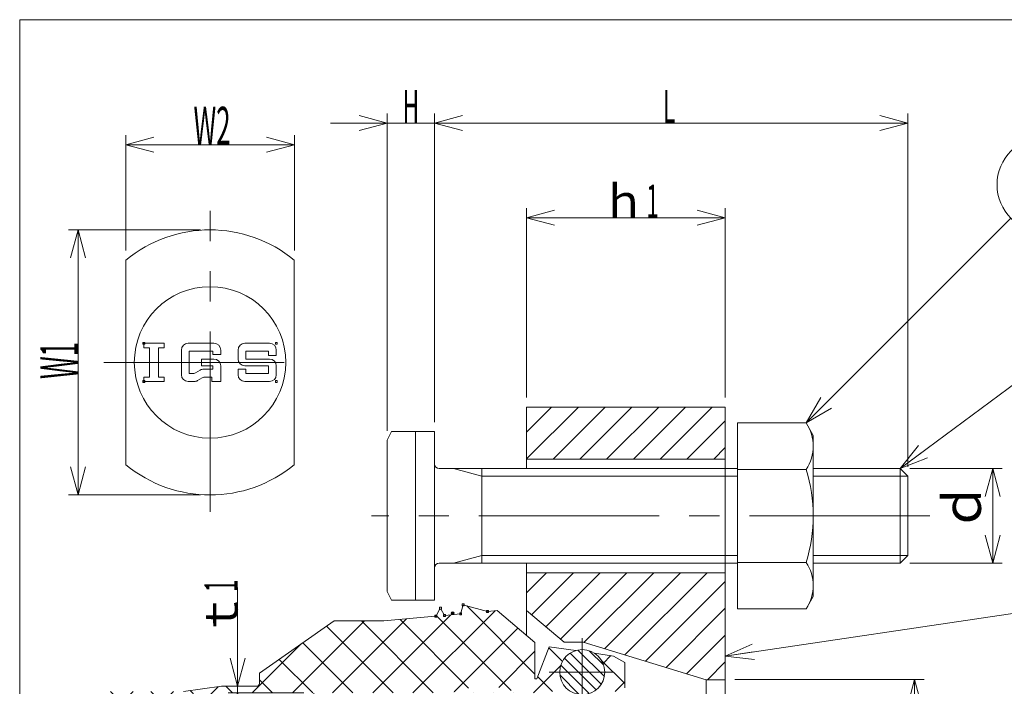
# Model space of a CAD drawing. Units: inches. Extents: x 104 to 378, y -217 to 153.
# Drawn here: x 104 to 208, y 82 to 153 of the extents above; entities that cross this region are included whole.
import ezdxf

# ---------------------------------------------------------------- set-up
doc = ezdxf.new("R2010")
doc.units = ezdxf.units.IN
doc.header["$MEASUREMENT"] = 0
doc.header["$PDMODE"] = 65
doc.header["$PDSIZE"] = 0.2
doc.linetypes.add('CENTER2', pattern=[28.575, 19.05, -3.175, 3.175, -3.175])
doc.linetypes.add('DIVIDE', pattern=[1.25, 0.5, -0.25, 0, -0.25, 0, -0.25])
doc.layers.get('DEFPOINTS').update_dxf_attribs({"color": 3, "linetype": 'DIVIDE', "lineweight": 0})
doc.layers.add('1', color=7, linetype='Continuous', lineweight=0)
doc.layers.add('3', color=7, linetype='Continuous', lineweight=0)
doc.styles.add('DIMSTANDARD', font='MONOTXT.shx', dxfattribs={"width": 0.5, "bigfont": 'EXTFONT.shx'})
doc.styles.add('MTSTANDARD', font='MONOTXT.shx', dxfattribs={"bigfont": 'EXTFONT.shx'})
doc.styles.add('MTSTANDARD4', font='MONOTXT.shx', dxfattribs={"width": 0.875, "bigfont": 'EXTFONT.shx'})
doc.styles.add('MTSTANDARD5', font='MONOTXT.shx', dxfattribs={"bigfont": 'EXTFONT.shx'})
doc.styles.get("Standard").update_dxf_attribs({"font": 'MONOTXT.shx', "width": 0.8, "bigfont": 'EXTFONT.shx'})
doc.dimstyles.new('DIMSTYEX_1', dxfattribs={"dimtxt": 3.584, "dimasz": 3, "dimexe": 1, "dimexo": 1, "dimgap": 0, "dimtad": 3, "dimdec": 3, "dimdsep": 46, "dimtxsty": 'DIMSTANDARD', "dimblk": 'OPEN30', "dimblk1": 'OPEN30', "dimblk2": 'OPEN30', "dimsah": 1, "dimcen": 0, "dimclrd": 3, "dimclre": 3, "dimclrt": 2, "dimadec": 3, "dimazin": 2, "dimtfac": 0.5, "dimtdec": 3, "dimtofl": 0, "dimtmove": 0, "dimatfit": 3, "dimfxl": 1, "dimtolj": 1, "dimtzin": 0, "dimlwd": -1, "dimlwe": -1, "dimarcsym": 0})
doc.dimstyles.new('DIMSTYEX_2', dxfattribs={"dimtxt": 3.136, "dimasz": 3, "dimexe": 1, "dimexo": 1, "dimgap": 0, "dimtad": 3, "dimdec": 3, "dimdsep": 46, "dimtxsty": 'DIMSTANDARD', "dimblk": 'OPEN30', "dimblk1": 'OPEN30', "dimblk2": 'OPEN30', "dimsah": 1, "dimcen": 0, "dimclrd": 1, "dimclre": 1, "dimclrt": 7, "dimadec": 3, "dimazin": 2, "dimtfac": 0.5, "dimtdec": 3, "dimtofl": 0, "dimtmove": 0, "dimatfit": 3, "dimfxl": 1, "dimtolj": 1, "dimtzin": 0, "dimlwd": -1, "dimlwe": -1, "dimarcsym": 0})
doc.dimstyles.new('DIMSTYEX_3', dxfattribs={"dimtxt": 3.136, "dimasz": 3, "dimexe": 1, "dimexo": 1, "dimgap": 0, "dimtad": 3, "dimdec": 3, "dimdsep": 46, "dimlunit": 6, "dimtxsty": 'DIMSTANDARD', "dimblk": 'OPEN30', "dimblk1": 'OPEN30', "dimblk2": 'OPEN30', "dimsah": 1, "dimcen": 0, "dimclrd": 1, "dimclre": 1, "dimclrt": 7, "dimadec": 3, "dimazin": 2, "dimtfac": 0.5, "dimtdec": 3, "dimtofl": 0, "dimtmove": 0, "dimatfit": 3, "dimfxl": 1, "dimtolj": 1, "dimtzin": 0, "dimlwd": -1, "dimlwe": -1, "dimarcsym": 0})
doc.dimstyles.new('DIMSTYEX_4', dxfattribs={"dimtxt": 5, "dimasz": 3, "dimexe": 1, "dimexo": 1, "dimgap": 0, "dimtad": 3, "dimdec": 3, "dimdsep": 46, "dimtxsty": 'Standard', "dimblk": 'OPEN30', "dimcen": 0, "dimclrd": 1, "dimclre": 1, "dimclrt": 7, "dimadec": 3, "dimazin": 2, "dimtfac": 0.5, "dimtdec": 4, "dimtofl": 0, "dimtmove": 0, "dimatfit": 3, "dimldrblk": 'OPEN30', "dimfxl": 1, "dimtolj": 1, "dimtzin": 0, "dimlwd": -1, "dimlwe": -1, "dimarcsym": 0})
doc.dimstyles.new('DIMSTYEX_5', dxfattribs={"dimtxt": 3.136, "dimasz": 3, "dimexe": 1, "dimexo": 1, "dimgap": 0, "dimtad": 3, "dimdec": 3, "dimdsep": 46, "dimtxsty": 'DIMSTANDARD', "dimblk": 'OPEN30', "dimblk1": 'OPEN30', "dimblk2": 'OPEN30', "dimsah": 1, "dimcen": 0, "dimclrd": 2, "dimclre": 2, "dimclrt": 7, "dimadec": 3, "dimazin": 2, "dimtfac": 0.5, "dimtdec": 3, "dimtofl": 0, "dimtmove": 0, "dimatfit": 3, "dimfxl": 1, "dimtolj": 1, "dimtzin": 0, "dimlwd": -1, "dimlwe": -1, "dimarcsym": 0})
doc.dimstyles.new('DIMSTYEX_7', dxfattribs={"dimtxt": 3.136, "dimasz": 3, "dimexe": 1, "dimexo": 1, "dimgap": 0, "dimtad": 1, "dimdec": 3, "dimdsep": 46, "dimtxsty": 'DIMSTANDARD', "dimblk": 'OPEN30', "dimblk1": 'NONE', "dimblk2": 'OPEN30', "dimsah": 1, "dimcen": 0, "dimse1": 1, "dimsd1": 1, "dimclrd": 2, "dimclre": 2, "dimclrt": 7, "dimadec": 3, "dimazin": 2, "dimtfac": 0.5, "dimtdec": 3, "dimtofl": 0, "dimtmove": 0, "dimatfit": 3, "dimfxl": 1, "dimtolj": 1, "dimtzin": 0, "dimlwd": -1, "dimlwe": -1, "dimarcsym": 0})

# ---------------------------------------------------------------- blocks, each defined once
blk = doc.blocks.new('_OPEN30')
at = {"color": 0, "linetype": 'ByBlock', "lineweight": -2}
for p, q in [((-1, 0.268), (0, 0)), ((-1, 0.268), (0, 0)), ((0, 0), (-1, -0.268)), ((0, 0), (-1, 0)), ((0, 0), (-1, -0.268)), ((0, 0), (-1, 0))]:
    blk.add_line(p, q, dxfattribs=at)
blk = doc.blocks.new('_D1')
at = {"layer": '1', "color": 3, "linetype": 'ByBlock'}
for p, q in [((122.87, 130.57), (108.93, 130.57)), ((109.93, 102.57), (109.93, 130.57)), ((122.87, 102.57), (108.93, 102.57))]:
    blk.add_line(p, q, dxfattribs=at)
at = {"layer": 'DEFPOINTS', "color": 3, "linetype": 'ByBlock'}
for p in [(109.93, 130.57), (123.87, 130.57), (123.87, 102.57)]:
    blk.add_point(p, dxfattribs=at)
at = {"layer": '1', "color": 3, "linetype": 'ByBlock', "xscale": 2.954423259036631, "yscale": 2.954423259036631, "zscale": 2.954423259036631}
for p, rotation in [((109.93, 130.57), 90), ((109.93, 102.57), 270)]:
    blk.add_blockref('_OPEN30', p, dxfattribs=dict(at, rotation=rotation))
at = {"layer": '1', "color": 2, "linetype": 'Continuous', "insert": (109.93, 114.82), "char_height": 4, "attachment_point": 7, "rotation": 90, "line_spacing_factor": 0.78125, "style": 'MTSTANDARD4'}
blk.add_mtext('{\\W0.5x;W1}', dxfattribs=at)
blk = doc.blocks.new('_D2')
at = {"layer": '1', "color": 3, "linetype": 'ByBlock'}
for p, q in [((114.97, 128.38), (114.97, 140.57)), ((132.77, 128.38), (132.77, 140.57)), ((114.97, 139.57), (132.77, 139.57))]:
    blk.add_line(p, q, dxfattribs=at)
at = {"layer": 'DEFPOINTS', "color": 3, "linetype": 'ByBlock'}
for p in [(132.77, 139.57), (114.97, 127.38), (132.77, 127.38)]:
    blk.add_point(p, dxfattribs=at)
at = {"layer": '1', "color": 3, "linetype": 'ByBlock', "xscale": 2.954423259036631, "yscale": 2.954423259036631, "zscale": 2.954423259036631, "rotation": 180}
blk.add_blockref('_OPEN30', (114.97, 139.57), dxfattribs=at)
at = {"layer": '1', "color": 3, "linetype": 'ByBlock', "xscale": 2.954423259036616, "yscale": 2.954423259036616, "zscale": 2.954423259036616}
blk.add_blockref('_OPEN30', (132.77, 139.57), dxfattribs=at)
at = {"layer": '1', "color": 2, "linetype": 'Continuous', "insert": (122.12, 139.57), "char_height": 4, "attachment_point": 7, "line_spacing_factor": 0.78125, "style": 'MTSTANDARD4'}
blk.add_mtext('{\\W0.5x;W2}', dxfattribs=at)
blk = doc.blocks.new('_D3')
at = {"layer": '1', "color": 3, "linetype": 'ByBlock'}
for p, q in [((197.77, 105.36), (207.54, 105.36)), ((206.54, 95.36), (206.54, 105.36)), ((197.77, 95.36), (207.54, 95.36))]:
    blk.add_line(p, q, dxfattribs=at)
at = {"layer": 'DEFPOINTS', "color": 3, "linetype": 'ByBlock'}
for p in [(196.77, 105.36), (206.54, 105.36), (196.77, 95.36)]:
    blk.add_point(p, dxfattribs=at)
at = {"layer": '1', "color": 3, "linetype": 'ByBlock', "xscale": 2.954423259036631, "yscale": 2.954423259036631, "zscale": 2.954423259036631}
for p, rotation in [((206.54, 105.36), 90), ((206.54, 95.36), 270)]:
    blk.add_blockref('_OPEN30', p, dxfattribs=dict(at, rotation=rotation))
at = {"layer": '1', "color": 2, "linetype": 'Continuous', "insert": (206.54, 98.61), "char_height": 4, "attachment_point": 7, "rotation": 90, "line_spacing_factor": 0.78125, "style": 'MTSTANDARD4'}
blk.add_mtext('ｄ', dxfattribs=at)
blk = doc.blocks.new('_D4')
at = {"layer": '1', "color": 1, "linetype": 'ByBlock'}
for p, q in [((157.28, 112.86), (157.28, 132.86)), ((178.28, 112.86), (178.28, 132.86)), ((157.28, 131.86), (178.28, 131.86))]:
    blk.add_line(p, q, dxfattribs=at)
at = {"layer": 'DEFPOINTS', "color": 1, "linetype": 'ByBlock'}
for p in [(178.28, 131.86), (157.28, 111.86), (178.28, 111.86)]:
    blk.add_point(p, dxfattribs=at)
at = {"layer": '1', "color": 1, "linetype": 'ByBlock', "xscale": 2.954423259036616, "yscale": 2.954423259036616, "zscale": 2.954423259036616, "rotation": 180}
blk.add_blockref('_OPEN30', (157.28, 131.86), dxfattribs=at)
at = {"layer": '1', "color": 1, "linetype": 'ByBlock', "xscale": 2.954423259036616, "yscale": 2.954423259036616, "zscale": 2.954423259036616}
blk.add_blockref('_OPEN30', (178.28, 131.86), dxfattribs=at)
at = {"layer": '1', "color": 7, "linetype": 'Continuous', "insert": (165.16, 131.86), "char_height": 3.5, "attachment_point": 7, "line_spacing_factor": 0.803571, "style": 'MTSTANDARD5'}
blk.add_mtext('ｈ{\\W0.5x;1}', dxfattribs=at)
blk = doc.blocks.new('_D5')
at = {"layer": '1', "color": 1, "linetype": 'ByBlock'}
for p, q in [((142.58, 109.36), (142.58, 142.86)), ((147.58, 110.26), (147.58, 142.86)), ((142.58, 141.86), (136.58, 141.86)), ((142.58, 141.86), (145.08, 141.86)), ((142.58, 141.86), (147.58, 141.86)), ((147.58, 141.86), (145.08, 141.86)), ((147.58, 141.86), (153.58, 141.86))]:
    blk.add_line(p, q, dxfattribs=at)
at = {"layer": 'DEFPOINTS', "color": 1, "linetype": 'ByBlock'}
for p in [(147.58, 141.86), (147.58, 109.26), (142.58, 108.36)]:
    blk.add_point(p, dxfattribs=at)
at = {"layer": '1', "color": 1, "linetype": 'ByBlock', "xscale": 2.954423259036616, "yscale": 2.954423259036616, "zscale": 2.954423259036616}
blk.add_blockref('_OPEN30', (142.58, 141.86), dxfattribs=at)
at = {"layer": '1', "color": 1, "linetype": 'ByBlock', "xscale": 2.954423259036616, "yscale": 2.954423259036616, "zscale": 2.954423259036616, "rotation": 180}
blk.add_blockref('_OPEN30', (147.58, 141.86), dxfattribs=at)
at = {"layer": '1', "color": 7, "linetype": 'Continuous', "insert": (144.21, 141.86), "char_height": 3.5, "attachment_point": 7, "line_spacing_factor": 0.803571, "style": 'MTSTANDARD5'}
blk.add_mtext('{\\W0.5x;H}', dxfattribs=at)
blk = doc.blocks.new('_D6')
at = {"layer": '1', "color": 1, "linetype": 'ByBlock'}
for p, q in [((147.58, 110.26), (147.58, 142.86)), ((197.58, 105.55), (197.58, 142.86)), ((147.58, 141.86), (197.58, 141.86))]:
    blk.add_line(p, q, dxfattribs=at)
at = {"layer": 'DEFPOINTS', "color": 1, "linetype": 'ByBlock'}
for p in [(197.58, 141.86), (147.58, 109.26), (197.58, 104.55)]:
    blk.add_point(p, dxfattribs=at)
at = {"layer": '1', "color": 1, "linetype": 'ByBlock', "xscale": 2.954423259036616, "yscale": 2.954423259036616, "zscale": 2.954423259036616, "rotation": 180}
blk.add_blockref('_OPEN30', (147.58, 141.86), dxfattribs=at)
at = {"layer": '1', "color": 1, "linetype": 'ByBlock', "xscale": 2.954423259036616, "yscale": 2.954423259036616, "zscale": 2.954423259036616}
blk.add_blockref('_OPEN30', (197.58, 141.86), dxfattribs=at)
at = {"layer": '1', "color": 7, "linetype": 'Continuous', "insert": (171.71, 141.86), "char_height": 3.5, "attachment_point": 7, "line_spacing_factor": 0.803571, "style": 'MTSTANDARD5'}
blk.add_mtext('{\\W0.5x;L}', dxfattribs=at)
blk = doc.blocks.new('_D7')
at = {"layer": '1', "color": 2, "linetype": 'ByBlock'}
for p, q in [((126.78, 82.36), (126.78, 92.78)), ((127.78, 82.36), (125.78, 82.36)), ((126.78, 82.36), (126.78, 81.66)), ((133.78, 81.66), (125.78, 81.66)), ((126.78, 81.66), (126.78, 75.66))]:
    blk.add_line(p, q, dxfattribs=at)
at = {"layer": 'DEFPOINTS', "color": 2, "linetype": 'ByBlock'}
for p in [(128.78, 82.36), (126.78, 81.66), (134.78, 81.66)]:
    blk.add_point(p, dxfattribs=at)
at = {"layer": '1', "color": 2, "linetype": 'ByBlock', "xscale": 2.954423259036631, "yscale": 2.954423259036631, "zscale": 2.954423259036631}
for p, rotation in [((126.78, 82.36), 270), ((126.78, 81.66), 90)]:
    blk.add_blockref('_OPEN30', p, dxfattribs=dict(at, rotation=rotation))
at = {"layer": '1', "color": 7, "linetype": 'Continuous', "insert": (126.78, 87.53), "char_height": 3.5, "attachment_point": 7, "rotation": 90, "line_spacing_factor": 0.803571, "style": 'MTSTANDARD5'}
blk.add_mtext('ｔ{\\W0.5x;1}', dxfattribs=at)
blk = doc.blocks.new('_D9')
at = {"layer": '1', "color": 2, "linetype": 'ByBlock'}
for p, q in [((179.28, 83.06), (199.28, 83.06)), ((198.28, 83.06), (198.28, 19.11))]:
    blk.add_line(p, q, dxfattribs=at)
at = {"layer": 'DEFPOINTS', "color": 2, "linetype": 'ByBlock'}
for p in [(178.28, 83.06), (198.28, 83.06), (178.28, -34.34)]:
    blk.add_point(p, dxfattribs=at)
at = {"layer": '1', "color": 2, "linetype": 'ByBlock', "xscale": 2.954423259036631, "yscale": 2.954423259036631, "zscale": 2.954423259036631, "rotation": 90}
blk.add_blockref('_OPEN30', (198.28, 83.06), dxfattribs=at)
at = {"layer": '1', "color": 7, "linetype": 'Continuous', "insert": (198.28, 22.61), "char_height": 3.5, "attachment_point": 7, "rotation": 90, "line_spacing_factor": 0.803571, "style": 'MTSTANDARD5'}
blk.add_mtext('{\\W0.5x;D1}', dxfattribs=at)
blk = doc.blocks.new('_NONE')
blk = doc.blocks.new('BALN0')
at = {"layer": '1', "color": 1, "linetype": 'ByBlock'}
blk.add_circle((39.85, 5.9), 5, dxfattribs=at)
at = {"layer": '1', "color": 7, "linetype": 'Continuous', "insert": (38.6, 3.4), "char_height": 5, "attachment_point": 7, "style": 'MTSTANDARD'}
blk.add_mtext('{\\fＭＳ ゴシック|b0|i0|c128|p49;\\W1.0;1}', dxfattribs=at)
at = {"layer": '1', "color": 1, "linetype": 'ByBlock'}
blk.add_leader([(0, 0), (34.9, 5.17)], dimstyle='DIMSTYEX_4', override={"dimclrd": 0}, dxfattribs=at)
blk = doc.blocks.new('BALN1')
at = {"layer": '1', "color": 1, "linetype": 'ByBlock'}
blk.add_circle((17.83, 13.23), 5, dxfattribs=at)
at = {"layer": '1', "color": 7, "linetype": 'Continuous', "insert": (16.58, 10.73), "char_height": 5, "attachment_point": 7, "style": 'MTSTANDARD'}
blk.add_mtext('{\\fＭＳ ゴシック|b0|i0|c128|p49;\\W1.0;3}', dxfattribs=at)
at = {"layer": '1', "color": 1, "linetype": 'ByBlock'}
blk.add_leader([(0, 0), (13.82, 10.25)], dimstyle='DIMSTYEX_4', override={"dimclrd": 0}, dxfattribs=at)
blk = doc.blocks.new('BALN2')
at = {"layer": '1', "color": 1, "linetype": 'ByBlock'}
blk.add_circle((25.17, 25.17), 5, dxfattribs=at)
at = {"layer": '1', "color": 7, "linetype": 'Continuous', "insert": (23.92, 22.67), "char_height": 5, "attachment_point": 7, "style": 'MTSTANDARD'}
blk.add_mtext('{\\fＭＳ ゴシック|b0|i0|c128|p49;\\W1.0;4}', dxfattribs=at)
at = {"layer": '1', "color": 1, "linetype": 'ByBlock'}
blk.add_leader([(0, 0), (21.64, 21.64)], dimstyle='DIMSTYEX_4', override={"dimclrd": 0}, dxfattribs=at)

msp = doc.modelspace()

# ---------------------------------------------------------------- hatches: boundary and pattern name
at = {"layer": '1', "linetype": 'Continuous'}
h = msp.add_hatch(dxfattribs=at)
h.set_pattern_fill('_U', scale=2, angle=45, style=0, pattern_type=0)
h.set_pattern_definition([(45, (0, 0), (-1.414214, 1.414214), [])])
h.paths.add_polyline_path([(178.2823, 94.3571), (157.2823, 94.3571), (157.2823, 90.3571), (161.2823, 87.0071), (163.2823, 87.0071), (176.2823, 83.0571), (178.2823, 83.0571)], flags=0)
h.paths.add_polyline_path([(178.2823, 111.8571), (157.2823, 111.8571), (157.2823, 106.3571), (178.2823, 106.3571)], flags=0)
h = msp.add_hatch(dxfattribs=at)
h.set_pattern_fill('_U', scale=3, angle=45, style=0, double=1, pattern_type=0)
h.set_pattern_definition([(45, (0, 0), (-2.12132, 2.12132), []), (135, (0, 0), (-2.12132, -2.12132), [])])
edge = h.paths.add_edge_path(flags=0)
edge.add_line((125.0791, 81.6571), (133.0792, 81.6571))
edge.add_arc((135.0791, 81.6448), 2, 0.354688, 179.645312, ccw=False)
edge.add_line((137.0791, 81.6571), (149.1792, 81.6571))
edge.add_arc((151.1791, 81.6448), 2, 28.955024, 179.645312, ccw=False)
edge.add_arc((154.6791, 81.6448), 2, 0.354688, 151.044976, ccw=False)
edge.add_line((156.6791, 81.6571), (158.1791, 81.6571))
edge.add_line((158.1791, 81.6571), (158.5882, 81.8071))
edge.add_line((158.5882, 81.8071), (161.97, 81.8071))
edge.add_arc((163.1791, 83.8571), 2.38, 106.884532, 239.467884, ccw=False)
edge.add_line((162.4879, 86.1345), (159.6791, 86.5421))
edge.add_line((159.6791, 86.5421), (158.3722, 83.1571))
edge.add_line((158.3722, 83.1571), (158.1791, 83.1571))
edge.add_line((158.1791, 83.1571), (158.1791, 87.0007))
edge.add_line((158.1791, 87.0007), (155.8313, 88.9708))
edge.add_arc((154.1791, 90.0979), 2, 270, 325.697414, ccw=False)
edge.add_line((154.1791, 88.0979), (148.1994, 88.0979))
edge.add_arc((148.1994, 90.0979), 2, 193.580026, 270, ccw=False)
edge.add_line((146.2553, 89.6283), (142.2194, 89.2571))
edge.add_line((142.2194, 89.2571), (136.9625, 89.2571))
edge.add_line((136.9625, 89.2571), (129.0791, 83.7371))
edge.add_line((129.0791, 83.7371), (129.0791, 82.6571))
edge.add_arc((128.7791, 82.6571), 0.3, 270, 360, ccw=False)
edge.add_line((128.7791, 82.3571), (125.0791, 82.3571))
edge.add_line((125.0791, 82.3571), (121.0791, 81.8071))
edge.add_line((121.0791, 81.8071), (111.5251, 81.8071))
edge.add_arc((116.1291, 79.0821), 5.35, 149.379737, 210.620263)
edge.add_line((111.5251, 76.3571), (114.4791, 76.3571))
edge.add_arc((114.4791, 77.1571), 0.8, 270, 358.135988)
edge.add_line((115.2787, 77.1311), (115.2787, 77.1832))
edge.add_arc((114.4791, 77.1571), 0.8, 1.864012, 90)
edge.add_line((114.4791, 77.9571), (114.4791, 78.6071))
edge.add_arc((116.9791, 78.6071), 2.5, 90, 180, ccw=False)
edge.add_line((116.9791, 81.1071), (121.0791, 81.1071))
edge.add_line((121.0791, 81.1071), (125.0791, 81.6571))
edge = h.paths.add_edge_path(flags=0)
edge.add_line((133.0792, 81.6571), (134.7791, 81.6571))
edge.add_line((134.7791, 81.6571), (134.7791, 81.2571))
edge.add_line((134.7791, 81.2571), (135.3791, 81.2571))
edge.add_line((135.3791, 81.2571), (135.3791, 81.6571))
edge.add_line((135.3791, 81.6571), (137.0791, 81.6571))
edge.add_arc((135.0791, 81.6448), 2, 0.354688, 179.645312)
edge = h.paths.add_edge_path(flags=0)
edge.add_arc((151.1791, 81.6448), 2, 28.955024, 179.645312)
edge.add_line((149.1792, 81.6571), (150.8791, 81.6571))
edge.add_line((150.8791, 81.6571), (150.8791, 81.2571))
edge.add_line((150.8791, 81.2571), (151.4791, 81.2571))
edge.add_line((151.4791, 81.2571), (151.4791, 81.6571))
edge.add_line((151.4791, 81.6571), (152.6792, 81.6571))
edge.add_arc((154.6791, 81.6448), 2, 151.044976, 179.645312, ccw=False)
edge = h.paths.add_edge_path(flags=0)
edge.add_arc((151.1791, 81.6448), 2, 0.354688, 28.955024, ccw=False)
edge.add_line((153.1791, 81.6571), (154.3791, 81.6571))
edge.add_line((154.3791, 81.6571), (154.3791, 81.2571))
edge.add_line((154.3791, 81.2571), (154.9791, 81.2571))
edge.add_line((154.9791, 81.2571), (154.9791, 81.6571))
edge.add_line((154.9791, 81.6571), (156.6791, 81.6571))
edge.add_arc((154.6791, 81.6448), 2, 0.354688, 151.044976)
edge = h.paths.add_edge_path(flags=0)
edge.add_line((155.8313, 88.9708), (154.1791, 90.3571))
edge.add_line((154.1791, 90.3571), (153.1969, 90.2668))
edge.add_arc((153.1878, 90.3664), 0.1, 255, 275.255024, ccw=False)
edge.add_line((153.1619, 90.2698), (150.6932, 90.9313))
edge.add_arc((150.6674, 90.8347), 0.1, 75, 165)
edge.add_line((150.5708, 90.8605), (150.3593, 90.0715))
edge.add_arc((150.2627, 90.0973), 0.1, 275.255024, 345, ccw=False)
edge.add_line((150.2719, 89.9978), (148.5921, 89.8433))
edge.add_arc((148.583, 89.9428), 0.1, 210, 275.255024, ccw=False)
edge.add_line((148.4964, 89.8928), (148.286, 90.2571))
edge.add_arc((148.1994, 90.2071), 0.1, 30, 150)
edge.add_line((148.1128, 90.2571), (147.8595, 89.8183))
edge.add_arc((147.7729, 89.8683), 0.1, 275.255024, 330, ccw=False)
edge.add_line((147.782, 89.7688), (146.2553, 89.6283))
edge.add_arc((148.1994, 90.0979), 2, 193.580026, 270)
edge.add_line((148.1994, 88.0979), (154.1791, 88.0979))
edge.add_arc((154.1791, 90.0979), 2, 270, 325.697414)
edge = h.paths.add_edge_path(flags=0)
edge.add_line((167.6791, 84.8571), (166.4667, 85.5571))
edge.add_line((166.4667, 85.5571), (164.4892, 85.8441))
edge.add_arc((163.1791, 83.8571), 2.38, -59.467884, 56.601323, ccw=False)
edge.add_line((164.3882, 81.8071), (167.6791, 81.8071))
edge.add_line((167.6791, 81.8071), (167.6791, 82.2071))
edge.add_line((167.6791, 82.2071), (167.6791, 84.8571))
h = msp.add_hatch(color=7, dxfattribs=at)
edge = h.paths.add_edge_path(flags=0)
edge.add_arc((149.4878, 90.0763), 0.15, 0, 360)
h = msp.add_hatch(dxfattribs=at)
h.set_pattern_fill('_U', scale=0.8, angle=315, style=0, pattern_type=0)
h.set_pattern_definition([(315, (0, 0), (0.5656854, 0.5656854), [])])
edge = h.paths.add_edge_path(flags=0)
edge.add_line((165.5591, 83.8571), (163.1791, 83.8571))
edge.add_line((163.1791, 83.8571), (163.1791, 82.2071))
edge.add_line((163.1791, 82.2071), (164.8943, 82.2071))
edge.add_arc((163.1791, 83.8571), 2.38, 316.1099, 360)
edge = h.paths.add_edge_path(flags=0)
edge.add_line((163.1791, 83.8571), (160.7991, 83.8571))
edge.add_arc((163.1791, 83.8571), 2.38, 180, 223.8901)
edge.add_line((161.4639, 82.2071), (163.1791, 82.2071))
edge.add_line((163.1791, 82.2071), (163.1791, 83.8571))
edge = h.paths.add_edge_path(flags=0)
edge.add_line((164.8943, 82.2071), (163.1791, 82.2071))
edge.add_line((163.1791, 82.2071), (163.1791, 81.5071))
edge.add_line((163.1791, 81.5071), (163.5558, 81.5071))
edge.add_arc((163.1791, 83.8571), 2.38, 279.106826, 316.1099)
edge = h.paths.add_edge_path(flags=0)
edge.add_line((163.1791, 82.2071), (161.4639, 82.2071))
edge.add_arc((163.1791, 83.8571), 2.38, 223.8901, 260.893174)
edge.add_line((162.8024, 81.5071), (163.1791, 81.5071))
edge.add_line((163.1791, 81.5071), (163.1791, 82.2071))
edge = h.paths.add_edge_path(flags=0)
edge.add_line((163.1791, 86.2371), (163.1791, 85.5571))
edge.add_line((163.1791, 85.5571), (164.8448, 85.5571))
edge.add_arc((163.1791, 83.8571), 2.38, 45.584691, 90)
edge = h.paths.add_edge_path(flags=0)
edge.add_line((164.8448, 85.5571), (163.1791, 85.5571))
edge.add_line((163.1791, 85.5571), (163.1791, 83.8571))
edge.add_line((163.1791, 83.8571), (165.5591, 83.8571))
edge.add_arc((163.1791, 83.8571), 2.38, 0, 45.584691)
edge = h.paths.add_edge_path(flags=0)
edge.add_arc((163.1791, 83.8571), 2.38, 90, 122.541266)
edge.add_line((161.8989, 85.8635), (162.9009, 85.5571))
edge.add_line((162.9009, 85.5571), (163.1791, 85.5571))
edge.add_line((163.1791, 85.5571), (163.1791, 86.2371))
edge = h.paths.add_edge_path(flags=0)
edge.add_line((163.1791, 85.5571), (162.9009, 85.5571))
edge.add_line((162.9009, 85.5571), (161.8989, 85.8635))
edge.add_arc((163.1791, 83.8571), 2.38, 122.541266, 180)
edge.add_line((160.7991, 83.8571), (163.1791, 83.8571))
edge.add_line((163.1791, 83.8571), (163.1791, 85.5571))

# ---------------------------------------------------------------- linework, layer by layer
at = {"layer": '1', "color": 7, "linetype": 'Continuous'}
for p, q in [((103.7599, 152.7745), (370.7599, 152.7745)), ((103.7599, -217.2255), (103.7599, 152.7745)), ((114.9662, 105.7644), (114.9662, 127.3782)), ((132.7662, 105.7644), (132.7662, 127.3782)), ((116.8662, 118.591), (119.0042, 118.591)), ((116.8662, 118.1158), (116.8662, 118.591)), ((119.0042, 118.591), (119.0042, 118.1158)), ((124.2819, 118.591), (121.55, 118.591)), ((127.5404, 118.591), (130.1535, 118.591)), ((116.8662, 118.1158), (117.4601, 118.1158)), ((117.4601, 118.1158), (117.4601, 115.0276)), ((118.4103, 115.0276), (118.4103, 118.1158)), ((118.4103, 118.1158), (119.0042, 118.1158)), ((120.8374, 115.2652), (120.8374, 117.8783)), ((124.1632, 117.7595), (121.6688, 117.7595)), ((121.6688, 117.7595), (121.6688, 115.3839)), ((124.1632, 117.4032), (124.1632, 117.7595)), ((124.9946, 117.4032), (124.9946, 117.8783)), ((126.8278, 116.9281), (126.8278, 117.8783)), ((127.6592, 117.7595), (130.0348, 117.7595)), ((127.6592, 116.9281), (127.6592, 117.7595)), ((130.0348, 117.7595), (130.0348, 117.2844)), ((130.8662, 117.8783), (130.8662, 117.2844)), ((122.9754, 116.2154), (122.9754, 116.9281)), ((124.2819, 116.9281), (122.9754, 116.9281)), ((124.9946, 117.4032), (124.1632, 117.4032)), ((130.1535, 116.9281), (127.6592, 116.9281)), ((130.8662, 117.2844), (130.0348, 117.2844)), ((122.325, 115.4778), (122.8278, 115.7652)), ((124.1632, 116.2154), (122.9754, 116.2154)), ((123.1814, 115.8591), (124.1632, 115.8591)), ((124.1632, 115.8591), (124.1632, 116.2154)), ((124.9946, 116.2154), (124.9946, 114.5525)), ((126.8278, 115.2652), (126.8278, 115.8591)), ((127.6592, 115.8591), (126.8278, 115.8591)), ((127.5404, 116.2154), (130.0348, 116.2154)), ((127.6592, 115.8591), (127.6592, 115.3839)), ((130.0348, 115.3839), (130.0348, 116.2154)), ((130.8662, 116.2154), (130.8662, 115.2652)), ((117.4601, 115.0276), (116.8662, 115.0276)), ((116.8662, 114.5525), (116.8662, 115.0276)), ((119.0042, 114.5525), (116.8662, 114.5525)), ((118.4103, 115.0276), (119.0042, 115.0276)), ((119.0042, 115.0276), (119.0042, 114.5525)), ((121.55, 114.5525), (121.7876, 114.5525)), ((122.1922, 114.5525), (121.55, 114.5525)), ((121.9714, 115.3839), (121.6688, 115.3839)), ((123.0486, 114.9337), (122.5458, 114.6464)), ((123.4022, 115.0276), (124.0444, 115.0276)), ((124.0444, 115.0276), (124.0444, 114.5525)), ((124.0444, 114.5525), (124.9946, 114.5525)), ((130.1535, 114.5525), (127.5404, 114.5525)), ((127.6592, 115.3839), (130.0348, 115.3839)), ((157.2823, 111.8571), (178.2823, 111.8571)), ((157.2823, 111.8571), (157.2823, 105.3571)), ((178.2823, 111.8571), (178.2823, 83.0571)), ((142.5805, 108.3571), (143.0305, 109.2571)), ((147.5805, 109.2571), (143.0305, 109.2571)), ((145.5805, 91.4571), (145.5805, 109.2571)), ((147.5805, 109.2571), (147.5805, 91.4571)), ((186.8213, 110.1721), (179.5805, 110.1721)), ((179.5805, 110.1721), (179.5805, 90.5422)), ((187.5805, 108.8571), (186.8213, 110.1721)), ((142.5805, 92.3571), (142.5805, 108.3571)), ((187.5805, 91.8571), (187.5805, 108.8571)), ((157.2823, 106.3571), (178.2823, 106.3571)), ((148.0805, 105.3571), (179.5805, 105.3571)), ((152.5805, 105.3571), (152.5805, 95.3571)), ((179.5805, 105.2646), (186.8213, 105.2646)), ((187.5805, 105.3571), (196.7685, 105.3571)), ((196.7685, 105.3571), (197.5805, 104.5451)), ((196.7685, 105.3571), (196.7685, 95.3571)), ((197.5805, 104.5451), (197.5805, 96.1691)), ((196.7685, 95.3571), (197.5805, 96.1691)), ((148.0805, 95.3571), (179.5805, 95.3571)), ((157.2823, 95.3571), (157.2823, 87.7533)), ((179.5805, 95.4497), (186.8213, 95.4497)), ((187.5805, 95.3571), (196.7685, 95.3571)), ((157.2823, 94.3571), (178.2823, 94.3571)), ((143.0305, 91.4571), (142.5805, 92.3571)), ((186.8213, 90.5422), (187.5805, 91.8571)), ((147.5805, 91.4571), (143.0305, 91.4571)), ((150.5708, 90.8605), (150.3593, 90.0715)), ((153.1619, 90.2698), (150.6932, 90.9313)), ((179.5805, 90.5422), (186.8213, 90.5422)), ((142.2194, 89.2571), (147.658, 89.7574)), ((147.7355, 89.8069), (148.1128, 90.4605)), ((148.286, 90.4605), (148.6079, 89.9031)), ((148.7036, 89.8535), (150.2719, 89.9978)), ((153.1969, 90.2668), (154.1791, 90.3571)), ((154.1791, 90.3571), (158.1791, 87.0007)), ((161.2823, 87.0071), (157.2823, 90.3571)), ((136.9625, 89.2571), (129.0791, 83.7371)), ((136.9625, 89.2571), (142.2194, 89.2571)), ((158.1791, 87.0007), (158.1791, 83.1571)), ((158.3722, 83.1571), (159.6791, 86.5421)), ((159.6791, 86.5421), (162.4879, 86.1345)), ((163.2823, 87.0071), (161.2823, 87.0071)), ((176.2823, 83.0571), (163.2823, 87.0071)), ((164.4892, 85.8441), (166.4667, 85.5571)), ((167.6791, 84.8571), (166.4667, 85.5571)), ((167.6791, 82.2071), (167.6791, 84.8571)), ((129.0791, 83.7371), (129.1218, 83.767)), ((129.0791, 82.6571), (129.0791, 83.7371)), ((158.1791, 83.1571), (158.3722, 83.1571)), ((178.2823, 83.0571), (176.2823, 83.0571)), ((176.2823, 83.0571), (176.2823, 24.3571)), ((178.2823, 83.0571), (178.2823, 24.3571))]:
    msp.add_line(p, q, dxfattribs=at)
at = {"layer": '1', "color": 7, "linetype": 'CENTER2'}
for p, q in [((123.8662, 100.7958), (123.8662, 132.5675)), ((112.6376, 116.5713), (134.6061, 116.5713)), ((199.8849, 100.3571), (140.9127, 100.3571)), ((163.1791, 87.4552), (163.1791, 80.4451)), ((159.6791, 83.8571), (166.4667, 83.8571))]:
    msp.add_line(p, q, dxfattribs=at)
at = {"layer": '1', "color": 3, "linetype": 'Continuous'}
for p, q in [((149.5805, 105.3571), (152.5805, 104.5451)), ((152.5805, 104.5451), (179.5805, 104.5451)), ((187.5805, 104.5451), (197.5805, 104.5451)), ((149.5805, 95.3571), (152.5805, 96.1691)), ((152.5805, 96.1691), (179.5805, 96.1691)), ((187.5805, 96.1691), (197.5805, 96.1691))]:
    msp.add_line(p, q, dxfattribs=at)
at = {"layer": '1', "color": 7, "linetype": 'Continuous'}
for centre, radius in [((123.8662, 116.5713), 8), ((149.4878, 90.0763), 0.15), ((163.1791, 83.8571), 2.38)]:
    msp.add_circle(centre, radius, dxfattribs=at)
for centre, radius, start, end in [((123.8662, 116.5713), 14, 50.527018, 129.472982), ((121.55, 117.8783), 0.7127, 90, 180), ((124.2819, 117.8783), 0.7127, 0, 90), ((127.5404, 117.8783), 0.7127, 90, 180), ((130.1535, 117.8783), 0.7127, 0, 90), ((124.2819, 116.2154), 0.7127, 0, 90), ((127.5404, 116.9281), 0.7127, 180, 270), ((130.1535, 116.2154), 0.7127, 0, 90), ((121.9714, 116.0966), 0.7127, 270, 299.744881), ((123.1814, 115.1464), 0.7127, 90, 119.744881), ((121.55, 115.2652), 0.7127, 180, 270), ((122.1922, 115.2652), 0.7127, 270, 299.744881), ((123.4022, 114.3149), 0.7127, 90, 119.744881), ((127.5404, 115.2652), 0.7127, 180, 270), ((130.1535, 115.2652), 0.7127, 270, 0), ((183.2356, 107.7184), 4.3449, 325.615753, 34.384247), ((123.8662, 116.5713), 14, 230.527018, 309.472982), ((148.0805, 105.8571), 0.5, 180, 270), ((171.3397, 100.3571), 16.2408, 342.412046, 17.587954), ((148.0805, 94.8571), 0.5, 90, 180), ((183.2356, 92.9959), 4.3449, 325.615753, 34.384247), ((148.1994, 90.4105), 0.1, 30, 150), ((150.6674, 90.8347), 0.1, 75, 165), ((147.6489, 89.8569), 0.1, 275.255024, 330), ((148.6945, 89.9531), 0.1, 210, 275.255024), ((150.2627, 90.0973), 0.1, 275.255024, 345), ((153.1878, 90.3664), 0.1, 255, 275.255024), ((128.7791, 82.6571), 0.3, 270, 0)]:
    msp.add_arc(centre, radius, start, end, dxfattribs=at)
for p in [(116.8662, 118.591), (130.8662, 118.591), (116.8662, 114.5525), (130.8662, 114.5525), (148.1994, 90.6105), (150.5966, 90.9571), (147.7096, 89.7621), (148.6399, 89.8477), (150.3413, 90.0041), (153.1791, 90.2652)]:
    msp.add_point(p, dxfattribs=at)
at = {"layer": '3', "color": 7, "linetype": 'Continuous'}
for q in [(121.0791, 81.8071), (128.7791, 82.3571)]:
    msp.add_line((125.0791, 82.3571), q, dxfattribs=at)

# ---------------------------------------------------------------- block references
at = {"layer": '1', "color": 1, "linetype": 'ByBlock'}
for name, p in [('BALN2', (186.8213, 110.1721)), ('BALN1', (196.7685, 105.3571)), ('BALN0', (178.2823, 85.5571))]:
    msp.add_blockref(name, p, dxfattribs=at)

# ---------------------------------------------------------------- dimensions: what is measured, and where the dimension line sits
for base, p1, p2, text, dimstyle, override, picture, middle in [((147.5805, 141.8571), (142.5805, 108.3571), (147.5805, 109.2571), 'H', 'DIMSTYEX_3', {"dimtxt": 3.136, "dimlunit": 6, "dimtxsty": 'DIMSTANDARD', "dimblk1": 'OPEN30', "dimblk2": 'OPEN30', "dimsah": 1, "dimclrd": 1, "dimclre": 1, "dimtdec": 3}, '_D5', (145.0805, 143.6071)), ((197.5805, 141.8571), (147.5805, 109.2571), (197.5805, 104.5451), 'L', 'DIMSTYEX_3', {"dimtxt": 3.136, "dimlunit": 6, "dimtxsty": 'DIMSTANDARD', "dimblk1": 'OPEN30', "dimblk2": 'OPEN30', "dimsah": 1, "dimclrd": 1, "dimclre": 1, "dimtdec": 3}, '_D6', (172.5805, 143.6071)), ((178.2823, 131.8571), (157.2823, 111.8571), (178.2823, 111.8571), 'ｈ1', 'DIMSTYEX_2', {"dimtxt": 3.136, "dimtxsty": 'DIMSTANDARD', "dimblk1": 'OPEN30', "dimblk2": 'OPEN30', "dimsah": 1, "dimclrd": 1, "dimclre": 1, "dimtdec": 3}, '_D4', (167.7823, 133.6071))]:
    dim = msp.add_linear_dim(base=base, p1=p1, p2=p2, text=text, dimstyle=dimstyle, override=override, dxfattribs=at)
    dim.commit()
    dim.dimension.update_dxf_attribs({"geometry": picture, "text_midpoint": middle, "dimtype": 160})
at = {"layer": '1', "color": 3, "linetype": 'ByBlock'}
dim = msp.add_linear_dim(base=(132.7662, 139.5675), p1=(114.9662, 127.3782), p2=(132.7662, 127.3782), text='W2', dimstyle='DIMSTYEX_1', override={"dimtxt": 3.584, "dimtxsty": 'DIMSTANDARD', "dimblk1": 'OPEN30', "dimblk2": 'OPEN30', "dimsah": 1, "dimclrd": 3, "dimclre": 3, "dimclrt": 2, "dimtdec": 3}, dxfattribs=at)
dim.commit()
dim.dimension.update_dxf_attribs({"geometry": '_D2', "text_midpoint": (123.8662, 141.5675), "dimtype": 160})
for base, p1, p2, text, picture, middle in [((109.935, 130.5713), (123.8662, 102.5713), (123.8662, 130.5713), 'W1', '_D1', (107.935, 116.5713)), ((206.5386, 105.3571), (196.7685, 95.3571), (196.7685, 105.3571), 'ｄ', '_D3', (204.5386, 100.3571))]:
    dim = msp.add_linear_dim(base=base, p1=p1, p2=p2, angle=90, text=text, dimstyle='DIMSTYEX_1', override={"dimtxt": 3.584, "dimtxsty": 'DIMSTANDARD', "dimblk1": 'OPEN30', "dimblk2": 'OPEN30', "dimsah": 1, "dimclrd": 3, "dimclre": 3, "dimclrt": 2, "dimtdec": 3}, dxfattribs=at)
    dim.commit()
    dim.dimension.update_dxf_attribs({"geometry": picture, "text_midpoint": middle, "dimtype": 160})
at = {"layer": '1', "color": 2, "linetype": 'ByBlock'}
for base, p1, p2, text, dimstyle, override, picture, middle in [((126.7791, 81.6571), (128.7791, 82.3571), (134.7791, 81.6571), 'ｔ1', 'DIMSTYEX_5', {"dimtxt": 3.136, "dimtxsty": 'DIMSTANDARD', "dimblk1": 'OPEN30', "dimblk2": 'OPEN30', "dimsah": 1, "dimtdec": 3}, '_D7', (126.7791, 87.5339)), ((198.2823, 83.0571), (178.2823, -34.3429), (178.2823, 83.0571), 'D1', 'DIMSTYEX_7', {"dimtxt": 3.136, "dimtad": 1, "dimtxsty": 'DIMSTANDARD', "dimblk1": 'NONE', "dimblk2": 'OPEN30', "dimsah": 1, "dimse1": 1, "dimsd1": 1, "dimtdec": 3}, '_D9', (196.5323, 24.3571))]:
    dim = msp.add_linear_dim(base=base, p1=p1, p2=p2, angle=270, text=text, dimstyle=dimstyle, override=override, dxfattribs=at)
    dim.commit()
    dim.dimension.update_dxf_attribs({"geometry": picture, "text_midpoint": middle, "dimtype": 160})

doc.saveas('drawing.dxf')
